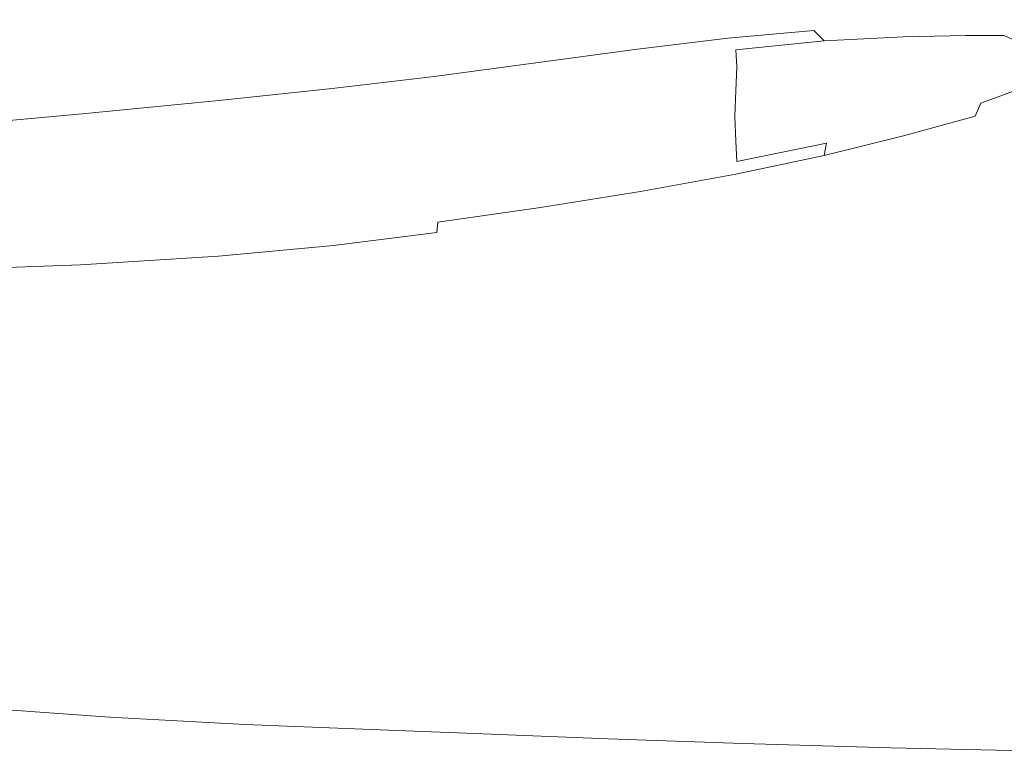
# Model space of a CAD drawing. Extents: x -900 to 900, y -412 to 438.
# Drawn here: x -203 to -78, y -320 to -227 of the extents above; entities that cross this region are included whole.
import ezdxf

# ---------------------------------------------------------------- set-up
doc = ezdxf.new("R2010")
doc.units = 0
doc.header["$LTSCALE"] = 500
doc.header["$MEASUREMENT"] = 0
doc.layers.add('TELIMENA_CERAMIKA', color=7, linetype='Continuous')

msp = doc.modelspace()

# ---------------------------------------------------------------- linework, layer by layer
at = {"layer": 'TELIMENA_CERAMIKA', "lineweight": 0}
for points, invisible_edges in [([(-204.37, -223.18, -107.93), (-212.29, -227.86, -83.92), (-179.49, -228.92, -88.79), (-177.43, -224.27, -113.31)], 15), ([(-148.32, -224.63, -120.24), (-177.43, -224.27, -113.31), (-179.49, -228.92, -88.79), (-146.54, -227.42, -105.8)], 15), ([(-118.79, -224.81, -126.49), (-148.32, -224.63, -120.24), (-146.54, -227.42, -105.8), (-118.53, -227.23, -113.92)], 15), ([(-118.79, -224.81, -126.49), (-118.53, -227.23, -113.92), (-91.86, -227.78, -117.36), (-90.6, -225.4, -129.86)], 15), ([(-90.6, -225.4, -129.86), (-91.86, -227.78, -117.36), (-65.95, -230.07, -115.38), (-65.67, -225.98, -131.74)], 15), ([(-137.65, -228.19, -95.99), (-146.54, -227.42, -105.8), (-179.49, -228.92, -88.79), (-153.39, -228.65, -84.88)], 15), ([(-116.38, -228, -103.48), (-118.53, -227.23, -113.92), (-146.54, -227.42, -105.8), (-137.65, -228.19, -95.99)], 15), ([(-142.58, -228.44, -69.47), (-130.26, -227.94, -64.55), (-121.91, -227.44, -74.83), (-136.3, -228.01, -79.95)], 15), ([(-124.93, -227.88, -89.47), (-136.3, -228.01, -79.95), (-121.91, -227.44, -74.83), (-111.68, -227.42, -84.88)], 15), ([(-130.26, -227.94, -64.55), (-121.18, -227.79, -59.2), (-111.23, -227.12, -70.22), (-121.91, -227.44, -74.83)], 15), ([(-114.3, -227.84, -96.16), (-124.93, -227.88, -89.47), (-111.68, -227.42, -84.88), (-102.08, -227.73, -95.08)], 15), ([(-111.68, -227.42, -84.88), (-121.91, -227.44, -74.83), (-111.23, -227.12, -70.22), (-100.8, -227.06, -81.32)], 15), ([(-115.92, -228.07, -55.73), (-105.28, -227.22, -66.81), (-111.23, -227.12, -70.22), (-121.18, -227.79, -59.2)], 15), ([(-116.38, -228, -103.48), (-95.58, -228.21, -105.84), (-91.86, -227.78, -117.36), (-118.53, -227.23, -113.92)], 15), ([(-113.35, -228.88, -53.92), (-102.45, -227.89, -64.91), (-105.28, -227.22, -66.81), (-115.92, -228.07, -55.73)], 15), ([(-102.08, -227.73, -95.08), (-111.68, -227.42, -84.88), (-100.8, -227.06, -81.32), (-90.51, -227.55, -92.42)], 15), ([(-95.19, -227.05, -77.91), (-100.8, -227.06, -81.32), (-111.23, -227.12, -70.22), (-105.28, -227.22, -66.81)], 15), ([(-92.68, -227.54, -75.81), (-95.19, -227.05, -77.91), (-105.28, -227.22, -66.81), (-102.45, -227.89, -64.91)], 15), ([(-92.68, -227.54, -75.81), (-102.45, -227.89, -64.91), (-101.12, -229.22, -64.81), (-91.07, -228.7, -76.17)], 11), ([(-102.08, -227.73, -95.08), (-90.51, -227.55, -92.42), (-80.97, -228.5, -103.42), (-95.58, -228.21, -105.84)], 15), ([(-86.07, -227.5, -88.14), (-90.51, -227.55, -92.42), (-100.8, -227.06, -81.32), (-95.19, -227.05, -77.91)], 15), ([(-87, -227.78, -83.67), (-86.07, -227.5, -88.14), (-95.19, -227.05, -77.91), (-92.68, -227.54, -75.81)], 15), ([(-87, -227.78, -83.67), (-92.68, -227.54, -75.81), (-91.07, -228.7, -76.17), (-83.14, -228.55, -86.98)], 11), ([(-86.07, -227.5, -88.14), (-78.3, -228.55, -96.6), (-80.97, -228.5, -103.42), (-90.51, -227.55, -92.42)], 15), ([(-87, -227.78, -83.67), (-83.14, -228.55, -86.98), (-78.3, -228.55, -96.6), (-86.07, -227.5, -88.14)], 13), ([(-224.7, -232.01, -56.5), (-200.31, -231.95, -58.59), (-179.49, -228.92, -88.79), (-212.29, -227.86, -83.92)], 15), ([(-184.71, -232, -52.89), (-172.58, -230.41, -67.35), (-179.49, -228.92, -88.79), (-200.31, -231.95, -58.59)], 15), ([(-157.61, -229.25, -71.64), (-153.39, -228.65, -84.88), (-179.49, -228.92, -88.79), (-172.58, -230.41, -67.35)], 15), ([(-142.58, -228.44, -69.47), (-136.3, -228.01, -79.95), (-153.39, -228.65, -84.88), (-157.61, -229.25, -71.64)], 15), ([(-145.2, -229.01, -60.95), (-142.58, -228.44, -69.47), (-157.61, -229.25, -71.64), (-154.69, -229.79, -58.5)], 15), ([(-145.2, -229.01, -60.95), (-154.69, -229.79, -58.5), (-148.98, -230.09, -47.64), (-138.64, -228.85, -55.13)], 15), ([(-124.93, -227.88, -89.47), (-137.65, -228.19, -95.99), (-153.39, -228.65, -84.88), (-136.3, -228.01, -79.95)], 15), ([(-138.64, -228.85, -55.13), (-148.98, -230.09, -47.64), (-143.07, -230.4, -39.55), (-131.51, -228.94, -48.8)], 15), ([(-145.2, -229.01, -60.95), (-138.64, -228.85, -55.13), (-130.26, -227.94, -64.55), (-142.58, -228.44, -69.47)], 15), ([(-138.64, -228.85, -55.13), (-131.51, -228.94, -48.8), (-121.18, -227.79, -59.2), (-130.26, -227.94, -64.55)], 15), ([(-114.3, -227.84, -96.16), (-116.38, -228, -103.48), (-137.65, -228.19, -95.99), (-124.93, -227.88, -89.47)], 15), ([(-127.29, -229.39, -44.94), (-115.92, -228.07, -55.73), (-121.18, -227.79, -59.2), (-131.51, -228.94, -48.8)], 15), ([(-125.19, -230.33, -42.99), (-113.35, -228.88, -53.92), (-115.92, -228.07, -55.73), (-127.29, -229.39, -44.94)], 15), ([(-125.19, -230.33, -42.99), (-124.45, -231.88, -42.39), (-112.34, -230.35, -53.53), (-113.35, -228.88, -53.92)], 7), ([(-114.3, -227.84, -96.16), (-102.08, -227.73, -95.08), (-95.58, -228.21, -105.84), (-116.38, -228, -103.48)], 15), ([(-113.35, -228.88, -53.92), (-112.34, -230.35, -53.53), (-101.12, -229.22, -64.81), (-102.45, -227.89, -64.91)], 1), ([(-91.07, -228.7, -76.17), (-101.12, -229.22, -64.81), (-100.84, -231.27, -65.2), (-90.49, -230.51, -76.97)], 15), ([(-95.58, -228.21, -105.84), (-80.97, -228.5, -103.42), (-65.95, -230.07, -115.38), (-91.86, -227.78, -117.36)], 15), ([(-83.14, -228.55, -86.98), (-91.07, -228.7, -76.17), (-90.49, -230.51, -76.97), (-81.53, -230.21, -88.72)], 15), ([(-83.14, -228.55, -86.98), (-81.53, -230.21, -88.72), (-74.29, -230.3, -100.21), (-78.3, -228.55, -96.6)], 11), ([(-78.3, -228.55, -96.6), (-74.29, -230.3, -100.21), (-65.95, -230.07, -115.38), (-80.97, -228.5, -103.42)], 13), ([(-154.69, -229.79, -58.5), (-157.61, -229.25, -71.64), (-172.58, -230.41, -67.35), (-165.89, -230.98, -52.83)], 15), ([(-154.69, -229.79, -58.5), (-165.89, -230.98, -52.83), (-159.82, -231.43, -40.21), (-148.98, -230.09, -47.64)], 15), ([(-148.98, -230.09, -47.64), (-159.82, -231.43, -40.21), (-155.01, -231.93, -30.49), (-143.07, -230.4, -39.55)], 15), ([(-127.29, -229.39, -44.94), (-131.51, -228.94, -48.8), (-143.07, -230.4, -39.55), (-139.52, -230.99, -34.69)], 15), ([(-125.19, -230.33, -42.99), (-127.29, -229.39, -44.94), (-139.52, -230.99, -34.69), (-137.75, -232.01, -32.26)], 15), ([(-112.34, -230.35, -53.53), (-112.23, -232.53, -53.69), (-100.84, -231.27, -65.2), (-101.12, -229.22, -64.81)], 15), ([(-175.35, -232.21, -42.62), (-165.89, -230.98, -52.83), (-172.58, -230.41, -67.35), (-184.71, -232, -52.89)], 15), ([(-175.35, -232.21, -42.62), (-169.68, -232.67, -30.97), (-159.82, -231.43, -40.21), (-165.89, -230.98, -52.83)], 15), ([(-169.68, -232.67, -30.97), (-166.49, -233.32, -20.68), (-155.01, -231.93, -30.49), (-159.82, -231.43, -40.21)], 15), ([(-139.52, -230.99, -34.69), (-143.07, -230.4, -39.55), (-155.01, -231.93, -30.49), (-152.13, -232.64, -24.66)], 15), ([(-137.75, -232.01, -32.26), (-139.52, -230.99, -34.69), (-152.13, -232.64, -24.66), (-150.69, -233.73, -21.74)], 15), ([(-125.19, -230.33, -42.99), (-137.75, -232.01, -32.26), (-137.16, -233.61, -31.45), (-124.45, -231.88, -42.39)], 14), ([(-124.45, -231.88, -42.39), (-124.42, -234.14, -42.43), (-112.23, -232.53, -53.69), (-112.34, -230.35, -53.53)], 11), ([(-112.34, -235.51, -53.53), (-101.12, -234.03, -64.81), (-100.84, -231.27, -65.2), (-112.23, -232.53, -53.69)], 15), ([(-91.07, -232.94, -76.17), (-90.49, -230.51, -76.97), (-100.84, -231.27, -65.2), (-101.12, -234.03, -64.81)], 15), ([(-82.67, -232.47, -86.8), (-81.53, -230.21, -88.72), (-90.49, -230.51, -76.97), (-91.07, -232.94, -76.17)], 15), ([(-82.67, -232.47, -86.8), (-76.41, -232.86, -95.88), (-74.29, -230.3, -100.21), (-81.53, -230.21, -88.72)], 15), ([(-237.29, -235.6, -29.26), (-211.3, -234.46, -33.73), (-200.31, -231.95, -58.59), (-224.7, -232.01, -56.5)], 15), ([(-192.97, -233.66, -34.18), (-184.71, -232, -52.89), (-200.31, -231.95, -58.59), (-211.3, -234.46, -33.73)], 15), ([(-182.97, -233.24, -32.88), (-175.35, -232.21, -42.62), (-184.71, -232, -52.89), (-192.97, -233.66, -34.18)], 15), ([(-182.97, -233.24, -32.88), (-181.02, -233.85, -22.43), (-169.68, -232.67, -30.97), (-175.35, -232.21, -42.62)], 15), ([(-181.02, -233.85, -22.43), (-179.66, -234.71, -11.34), (-166.49, -233.32, -20.68), (-169.68, -232.67, -30.97)], 15), ([(-164.58, -234.12, -14.5), (-152.13, -232.64, -24.66), (-155.01, -231.93, -30.49), (-166.49, -233.32, -20.68)], 15), ([(-163.62, -235.26, -11.42), (-150.69, -233.73, -21.74), (-152.13, -232.64, -24.66), (-164.58, -234.12, -14.5)], 14), ([(-137.75, -232.01, -32.26), (-150.69, -233.73, -21.74), (-150.21, -235.35, -20.77), (-137.16, -233.61, -31.45)], 14), ([(-124.45, -231.88, -42.39), (-137.16, -233.61, -31.45), (-137.16, -235.91, -31.45), (-124.42, -234.14, -42.43)], 15), ([(-124.45, -237.24, -42.39), (-112.34, -235.51, -53.53), (-112.23, -232.53, -53.69), (-124.42, -234.14, -42.43)], 13), ([(-85.49, -234.52, -83.08), (-82.67, -232.47, -86.8), (-91.07, -232.94, -76.17), (-91.65, -235.53, -75.37)], 15), ([(-85.49, -234.52, -83.08), (-82.67, -235.58, -86.8), (-76.41, -232.86, -95.88), (-82.67, -232.47, -86.8)], 15), ([(-192.97, -233.66, -34.18), (-211.3, -234.46, -33.73), (-217.26, -236.56, -12.47), (-196.29, -235.06, -17.14)], 15), ([(-181.02, -233.85, -22.43), (-196.29, -235.06, -17.14), (-196.64, -236.26, -3.72), (-179.66, -234.71, -11.34)], 15), ([(-182.97, -233.24, -32.88), (-192.97, -233.66, -34.18), (-196.29, -235.06, -17.14), (-181.02, -233.85, -22.43)], 15), ([(-178.62, -235.61, -4.74), (-164.58, -234.12, -14.5), (-166.49, -233.32, -20.68), (-179.66, -234.71, -11.34)], 15), ([(-163.62, -235.26, -11.42), (-163.31, -236.91, -10.39), (-150.21, -235.35, -20.77), (-150.69, -233.73, -21.74)], 15), ([(-137.16, -233.61, -31.45), (-150.21, -235.35, -20.77), (-150.21, -237.67, -20.77), (-137.16, -235.91, -31.45)], 15), ([(-91.65, -235.53, -75.37), (-91.07, -232.94, -76.17), (-101.12, -234.03, -64.81), (-101.41, -237.06, -64.41)], 15), ([(-82.67, -235.58, -86.8), (-81.24, -237.14, -88.72), (-73.11, -234.15, -100.19), (-76.41, -232.86, -95.88)], 15), ([(-196.29, -235.06, -17.14), (-217.26, -236.56, -12.47), (-219.25, -238.21, 3.54), (-196.64, -236.26, -3.72)], 15), ([(-178.62, -235.61, -4.74), (-179.66, -234.71, -11.34), (-196.64, -236.26, -3.72), (-196, -237.28, 4.14)], 15), ([(-178.04, -236.79, -1.45), (-163.62, -235.26, -11.42), (-164.58, -234.12, -14.5), (-178.62, -235.61, -4.74)], 14), ([(-124.45, -237.24, -42.39), (-124.42, -234.14, -42.43), (-137.16, -235.91, -31.45), (-137.16, -239.07, -31.45)], 15), ([(-112.46, -238.82, -53.37), (-101.41, -237.06, -64.41), (-101.12, -234.03, -64.81), (-112.34, -235.51, -53.53)], 15), ([(-85.49, -234.52, -83.08), (-91.65, -235.53, -75.37), (-91.07, -237.85, -76.17), (-82.67, -235.58, -86.8)], 15), ([(-81.96, -238.77, -86.96), (-73.59, -236.39, -96.52), (-73.11, -234.15, -100.19), (-81.24, -237.14, -88.72)], 3), ([(-196, -237.28, 4.14), (-196.64, -236.26, -3.72), (-219.25, -238.21, 3.54), (-218.3, -239.35, 12.67)], 15), ([(-178.04, -236.79, -1.45), (-178.62, -235.61, -4.74), (-196, -237.28, 4.14), (-195.41, -238.47, 8.01)], 7), ([(-178.04, -236.79, -1.45), (-178.02, -238.46, -0.31), (-163.31, -236.91, -10.39), (-163.62, -235.26, -11.42)], 15), ([(-163.31, -236.91, -10.39), (-163.31, -239.24, -10.39), (-150.21, -237.67, -20.77), (-150.21, -235.35, -20.77)], 15), ([(-137.16, -239.07, -31.45), (-137.16, -235.91, -31.45), (-150.21, -237.67, -20.77), (-150.21, -240.85, -20.77)], 15), ([(-124.48, -240.69, -42.35), (-112.46, -238.82, -53.37), (-112.34, -235.51, -53.53), (-124.45, -237.24, -42.39)], 13), ([(-91.65, -235.53, -75.37), (-101.41, -237.06, -64.41), (-101.12, -239.89, -64.81), (-91.07, -237.85, -76.17)], 15), ([(-82.67, -235.58, -86.8), (-91.07, -237.85, -76.17), (-90.49, -239.79, -76.97), (-81.24, -237.14, -88.72)], 15), ([(-83.38, -240.13, -83.23), (-77.93, -239.35, -87.14), (-73.59, -236.39, -96.52), (-81.96, -238.77, -86.96)], 15), ([(-195.41, -238.47, 8.01), (-196, -237.28, 4.14), (-218.3, -239.35, 12.67), (-217.16, -240.5, 17.08)], 7), ([(-178.04, -236.79, -1.45), (-195.41, -238.47, 8.01), (-195.92, -240.16, 9.46), (-178.02, -238.46, -0.31)], 15), ([(-178.02, -238.46, -0.31), (-178.16, -240.79, -0.28), (-163.31, -239.24, -10.39), (-163.31, -236.91, -10.39)], 15), ([(-163.31, -242.44, -10.39), (-150.21, -240.85, -20.77), (-150.21, -237.67, -20.77), (-163.31, -239.24, -10.39)], 15), ([(-124.48, -240.69, -42.35), (-124.45, -237.24, -42.39), (-137.16, -239.07, -31.45), (-137.16, -242.58, -31.45)], 15), ([(-112.46, -238.82, -53.37), (-112.34, -241.96, -53.53), (-101.12, -239.89, -64.81), (-101.41, -237.06, -64.41)], 15), ([(-81.96, -238.77, -86.96), (-81.24, -237.14, -88.72), (-90.49, -239.79, -76.97), (-91.07, -241.28, -76.17)], 15), ([(-195.41, -238.47, 8.01), (-217.16, -240.5, 17.08), (-218.56, -242.19, 18.95), (-195.92, -240.16, 9.46)], 15), ([(-178.02, -238.46, -0.31), (-195.92, -240.16, 9.46), (-196.46, -242.46, 9.59), (-178.16, -240.79, -0.28)], 15), ([(-124.48, -240.69, -42.35), (-124.45, -244.01, -42.39), (-112.34, -241.96, -53.53), (-112.46, -238.82, -53.37)], 11), ([(-91.07, -237.85, -76.17), (-101.12, -239.89, -64.81), (-100.84, -242.23, -65.2), (-90.49, -239.79, -76.97)], 15), ([(-83.38, -240.13, -83.23), (-81.96, -238.77, -86.96), (-91.07, -241.28, -76.17), (-90.43, -242.3, -74.91)], 13), ([(-77.93, -239.35, -87.14), (-86.2, -242.82, -74.33), (-76.97, -243.01, -74.33), (-68.46, -238.54, -90.54)], 15), ([(-195.92, -240.16, 9.46), (-218.56, -242.19, 18.95), (-219.9, -244.41, 19.26), (-196.46, -242.46, 9.59)], 15), ([(-178.02, -243.95, -0.31), (-163.31, -242.44, -10.39), (-163.31, -239.24, -10.39), (-178.16, -240.79, -0.28)], 15), ([(-137.16, -242.58, -31.45), (-137.16, -239.07, -31.45), (-150.21, -240.85, -20.77), (-150.21, -244.39, -20.77)], 15), ([(-112.34, -241.96, -53.53), (-112.23, -244.54, -53.69), (-100.84, -242.23, -65.2), (-101.12, -239.89, -64.81)], 15), ([(-91.07, -241.28, -76.17), (-90.49, -239.79, -76.97), (-100.84, -242.23, -65.2), (-101.12, -243.79, -64.81)], 11), ([(-83.38, -240.13, -83.23), (-90.43, -242.3, -74.91), (-86.2, -242.82, -74.33), (-77.93, -239.35, -87.14)], 15), ([(-178.02, -243.95, -0.31), (-178.16, -240.79, -0.28), (-196.46, -242.46, 9.59), (-195.92, -245.5, 9.46)], 15), ([(-163.31, -246, -10.39), (-150.21, -244.39, -20.77), (-150.21, -240.85, -20.77), (-163.31, -242.44, -10.39)], 15), ([(-124.48, -240.69, -42.35), (-137.16, -242.58, -31.45), (-137.16, -245.97, -31.45), (-124.45, -244.01, -42.39)], 15), ([(-90.43, -242.3, -74.91), (-91.07, -241.28, -76.17), (-101.12, -243.79, -64.81), (-100.48, -245, -63.3)], 13), ([(-195.92, -245.5, 9.46), (-196.46, -242.46, 9.59), (-219.9, -244.41, 19.26), (-218.56, -247.2, 18.95)], 15), ([(-177.89, -247.47, -0.34), (-163.31, -246, -10.39), (-163.31, -242.44, -10.39), (-178.02, -243.95, -0.31)], 15), ([(-137.16, -242.58, -31.45), (-150.21, -244.39, -20.77), (-150.21, -247.8, -20.77), (-137.16, -245.97, -31.45)], 15), ([(-124.45, -244.01, -42.39), (-124.42, -246.72, -42.43), (-112.23, -244.54, -53.69), (-112.34, -241.96, -53.53)], 11), ([(-112.34, -246.16, -53.53), (-101.12, -243.79, -64.81), (-100.84, -242.23, -65.2), (-112.23, -244.54, -53.69)], 11), ([(-90.43, -242.3, -74.91), (-100.48, -245, -63.3), (-97.38, -246.27, -60.4), (-86.2, -242.82, -74.33)], 15), ([(-111.98, -247.48, -51.9), (-100.48, -245, -63.3), (-101.12, -243.79, -64.81), (-112.34, -246.16, -53.53)], 11), ([(-86.2, -242.82, -74.33), (-97.38, -246.27, -60.4), (-89.97, -249, -52.42), (-76.97, -243.01, -74.33)], 15), ([(-61.35, -243.06, -74.82), (-76.97, -243.01, -74.33), (-89.97, -249, -52.42), (-67.54, -249.29, -53.21)], 15), ([(-177.89, -247.47, -0.34), (-178.02, -243.95, -0.31), (-195.92, -245.5, 9.46), (-195.39, -248.87, 9.34)], 15), ([(-163.31, -246, -10.39), (-163.31, -249.43, -10.39), (-150.21, -247.8, -20.77), (-150.21, -244.39, -20.77)], 15), ([(-124.45, -244.01, -42.39), (-137.16, -245.97, -31.45), (-137.16, -248.74, -31.45), (-124.42, -246.72, -42.43)], 15), ([(-124.45, -248.37, -42.39), (-112.34, -246.16, -53.53), (-112.23, -244.54, -53.69), (-124.42, -246.72, -42.43)], 15), ([(-111.98, -247.48, -51.9), (-110.44, -249.18, -47.65), (-97.38, -246.27, -60.4), (-100.48, -245, -63.3)], 15), ([(-195.39, -248.87, 9.34), (-195.92, -245.5, 9.46), (-218.56, -247.2, 18.95), (-217.23, -250.25, 18.65)], 15), ([(-177.89, -247.47, -0.34), (-178.02, -250.88, -0.31), (-163.31, -249.43, -10.39), (-163.31, -246, -10.39)], 15), ([(-137.16, -245.97, -31.45), (-150.21, -247.8, -20.77), (-150.21, -250.58, -20.77), (-137.16, -248.74, -31.45)], 15), ([(-124.43, -249.73, -40.75), (-111.98, -247.48, -51.9), (-112.34, -246.16, -53.53), (-124.45, -248.37, -42.39)], 11), ([(-110.44, -249.18, -47.65), (-109.05, -252.61, -37.23), (-89.97, -249, -52.42), (-97.38, -246.27, -60.4)], 15), ([(-177.89, -247.47, -0.34), (-195.39, -248.87, 9.34), (-195.92, -252.16, 9.46), (-178.02, -250.88, -0.31)], 15), ([(-124.45, -248.37, -42.39), (-124.42, -246.72, -42.43), (-137.16, -248.74, -31.45), (-137.16, -250.4, -31.45)], 15), ([(-124.43, -249.73, -40.75), (-124.25, -251.6, -35.99), (-110.44, -249.18, -47.65), (-111.98, -247.48, -51.9)], 15), ([(-195.39, -248.87, 9.34), (-217.23, -250.25, 18.65), (-218.56, -253.29, 18.95), (-195.92, -252.16, 9.46)], 15), ([(-163.31, -249.43, -10.39), (-163.31, -252.23, -10.39), (-150.21, -250.58, -20.77), (-150.21, -247.8, -20.77)], 15), ([(-137.16, -250.4, -31.45), (-137.16, -248.74, -31.45), (-150.21, -250.58, -20.77), (-150.21, -252.26, -20.77)], 15), ([(-124.43, -249.73, -40.75), (-124.45, -248.37, -42.39), (-137.16, -250.4, -31.45), (-137.27, -251.76, -29.92)], 13), ([(-178.02, -250.88, -0.31), (-178.16, -253.67, -0.28), (-163.31, -252.23, -10.39), (-163.31, -249.43, -10.39)], 15), ([(-124.43, -249.73, -40.75), (-137.27, -251.76, -29.92), (-137.62, -253.6, -25.33), (-124.25, -251.6, -35.99)], 15), ([(-124.25, -251.6, -35.99), (-124.3, -254.94, -26), (-109.05, -252.61, -37.23), (-110.44, -249.18, -47.65)], 15), ([(-109.11, -259.12, -17.1), (-91.1, -257.82, -23.88), (-89.97, -249, -52.42), (-109.05, -252.61, -37.23)], 15), ([(-70.28, -257.41, -26.68), (-67.54, -249.29, -53.21), (-89.97, -249, -52.42), (-91.1, -257.82, -23.88)], 15), ([(-178.02, -250.88, -0.31), (-195.92, -252.16, 9.46), (-196.46, -254.87, 9.59), (-178.16, -253.67, -0.28)], 15), ([(-163.31, -253.92, -10.39), (-150.21, -252.26, -20.77), (-150.21, -250.58, -20.77), (-163.31, -252.23, -10.39)], 15), ([(-137.27, -251.76, -29.92), (-137.16, -250.4, -31.45), (-150.21, -252.26, -20.77), (-150.35, -253.57, -19.41)], 13), ([(-195.92, -252.16, 9.46), (-218.56, -253.29, 18.95), (-219.9, -255.83, 19.26), (-196.46, -254.87, 9.59)], 15), ([(-178.02, -255.34, -0.31), (-163.31, -253.92, -10.39), (-163.31, -252.23, -10.39), (-178.16, -253.67, -0.28)], 15), ([(-163.48, -255.2, -9.19), (-150.35, -253.57, -19.41), (-150.21, -252.26, -20.77), (-163.31, -253.92, -10.39)], 12), ([(-137.27, -251.76, -29.92), (-150.35, -253.57, -19.41), (-150.8, -255.29, -15.32), (-137.62, -253.6, -25.33)], 15), ([(-124.25, -251.6, -35.99), (-137.62, -253.6, -25.33), (-138.31, -256.73, -16.16), (-124.3, -254.94, -26)], 15), ([(-125, -260.71, -8.65), (-109.11, -259.12, -17.1), (-109.05, -252.61, -37.23), (-124.3, -254.94, -26)], 15), ([(-178.02, -255.34, -0.31), (-178.16, -253.67, -0.28), (-196.46, -254.87, 9.59), (-195.92, -256.5, 9.46)], 15), ([(-178.09, -256.58, 0.7), (-163.48, -255.2, -9.19), (-163.31, -253.92, -10.39), (-178.02, -255.34, -0.31)], 14), ([(-163.48, -255.2, -9.19), (-164.02, -256.8, -5.59), (-150.8, -255.29, -15.32), (-150.35, -253.57, -19.41)], 15), ([(-137.62, -253.6, -25.33), (-150.8, -255.29, -15.32), (-151.69, -258.17, -7.14), (-138.31, -256.73, -16.16)], 15), ([(-195.92, -256.5, 9.46), (-196.46, -254.87, 9.59), (-219.9, -255.83, 19.26), (-218.56, -257.36, 18.95)], 15), ([(-178.09, -256.58, 0.7), (-178.83, -258.07, 3.86), (-164.02, -256.8, -5.59), (-163.48, -255.2, -9.19)], 15), ([(-125, -260.71, -8.65), (-124.3, -254.94, -26), (-138.31, -256.73, -16.16), (-139.45, -261.95, -0.86)], 15), ([(-178.09, -256.58, 0.7), (-178.02, -255.34, -0.31), (-195.92, -256.5, 9.46), (-195.6, -257.68, 10.24)], 7), ([(-164.02, -256.8, -5.59), (-165.09, -259.45, 1.61), (-151.69, -258.17, -7.14), (-150.8, -255.29, -15.32)], 15), ([(-195.6, -257.68, 10.24), (-217.44, -258.45, 19.4), (-219.41, -259.67, 21.96), (-196.77, -259.04, 13.04)], 15), ([(-195.6, -257.68, 10.24), (-195.92, -256.5, 9.46), (-218.56, -257.36, 18.95), (-217.44, -258.45, 19.4)], 7), ([(-178.09, -256.58, 0.7), (-195.6, -257.68, 10.24), (-196.77, -259.04, 13.04), (-178.83, -258.07, 3.86)], 15), ([(-178.83, -258.07, 3.86), (-180.16, -260.49, 10.16), (-165.09, -259.45, 1.61), (-164.02, -256.8, -5.59)], 15), ([(-139.45, -261.95, -0.86), (-138.31, -256.73, -16.16), (-151.69, -258.17, -7.14), (-153.17, -262.97, 6.49)], 15), ([(-71.07, -266.38, 2.48), (-70.28, -257.41, -26.68), (-91.1, -257.82, -23.88), (-91.75, -266.64, 4.55)], 15), ([(-178.83, -258.07, 3.86), (-196.77, -259.04, 13.04), (-198.59, -261.23, 18.53), (-180.16, -260.49, 10.16)], 15), ([(-166.86, -263.85, 13.62), (-153.17, -262.97, 6.49), (-151.69, -258.17, -7.14), (-165.09, -259.45, 1.61)], 15), ([(-109.85, -267.2, 8.53), (-91.75, -266.64, 4.55), (-91.1, -257.82, -23.88), (-109.11, -259.12, -17.1)], 15), ([(-196.77, -259.04, 13.04), (-219.41, -259.67, 21.96), (-222.02, -261.59, 26.77), (-198.59, -261.23, 18.53)], 15), ([(-182.03, -264.52, 20.57), (-166.86, -263.85, 13.62), (-165.09, -259.45, 1.61), (-180.16, -260.49, 10.16)], 15), ([(-126, -267.86, 13.59), (-109.85, -267.2, 8.53), (-109.11, -259.12, -17.1), (-125, -260.71, -8.65)], 15), ([(-200.18, -264.87, 27.35), (-198.59, -261.23, 18.53), (-222.02, -261.59, 26.77), (-222.8, -264.82, 33.98)], 15), ([(-182.03, -264.52, 20.57), (-180.16, -260.49, 10.16), (-198.59, -261.23, 18.53), (-200.18, -264.87, 27.35)], 15), ([(-126, -267.86, 13.59), (-125, -260.71, -8.65), (-139.45, -261.95, -0.86), (-140.82, -268.45, 18.89)], 15), ([(-140.82, -268.45, 18.89), (-139.45, -261.95, -0.86), (-153.17, -262.97, 6.49), (-154.95, -268.96, 24.24)], 15), ([(-184.33, -269.58, 34.45), (-169, -269.38, 29.42), (-166.86, -263.85, 13.62), (-182.03, -264.52, 20.57)], 15), ([(-169, -269.38, 29.42), (-154.95, -268.96, 24.24), (-153.17, -262.97, 6.49), (-166.86, -263.85, 13.62)], 15), ([(-202.32, -269.43, 39.29), (-200.18, -264.87, 27.35), (-222.8, -264.82, 33.98), (-224.31, -268.81, 43.94)], 15), ([(-184.33, -269.58, 34.45), (-182.03, -264.52, 20.57), (-200.18, -264.87, 27.35), (-202.32, -269.43, 39.29)], 15), ([(-71.07, -266.38, 2.48), (-91.75, -266.64, 4.55), (-92.16, -275.23, 33.26), (-71.41, -275.14, 31.96)], 15), ([(-126, -267.86, 13.59), (-126.98, -275.38, 38.24), (-110.5, -275.32, 35.44), (-109.85, -267.2, 8.53)], 15), ([(-109.85, -267.2, 8.53), (-110.5, -275.32, 35.44), (-92.16, -275.23, 33.26), (-91.75, -266.64, 4.55)], 15), ([(-202.32, -269.43, 39.29), (-224.31, -268.81, 43.94), (-229.06, -273, 57), (-205.76, -274.35, 54.15)], 15), ([(-169, -269.38, 29.42), (-171.13, -275.36, 48.02), (-156.72, -275.41, 44.78), (-154.95, -268.96, 24.24)], 15), ([(-140.82, -268.45, 18.89), (-154.95, -268.96, 24.24), (-156.72, -275.41, 44.78), (-142.2, -275.41, 41.44)], 15), ([(-126, -267.86, 13.59), (-140.82, -268.45, 18.89), (-142.2, -275.41, 41.44), (-126.98, -275.38, 38.24)], 15), ([(-184.33, -269.58, 34.45), (-202.32, -269.43, 39.29), (-205.76, -274.35, 54.15), (-186.96, -275.07, 51.15)], 15), ([(-184.33, -269.58, 34.45), (-186.96, -275.07, 51.15), (-171.13, -275.36, 48.02), (-169, -269.38, 29.42)], 15), ([(-186.96, -275.07, 51.15), (-205.76, -274.35, 54.15), (-209.21, -279.2, 71.47), (-189.3, -280.44, 69.97)], 15), ([(-186.96, -275.07, 51.15), (-189.3, -280.44, 69.97), (-172.91, -281.15, 68.41), (-171.13, -275.36, 48.02)], 15), ([(-71.41, -275.14, 31.96), (-92.16, -275.23, 33.26), (-92.41, -282.92, 61.03), (-71.51, -282.97, 60.37)], 15), ([(-171.13, -275.36, 48.02), (-172.91, -281.15, 68.41), (-158.2, -281.59, 66.78), (-156.72, -275.41, 44.78)], 15), ([(-142.2, -275.41, 41.44), (-156.72, -275.41, 44.78), (-158.2, -281.59, 66.78), (-143.34, -282.02, 65.11)], 15), ([(-126.98, -275.38, 38.24), (-142.2, -275.41, 41.44), (-143.34, -282.02, 65.11), (-127.79, -282.41, 63.52)], 15), ([(-126.98, -275.38, 38.24), (-127.79, -282.41, 63.52), (-110.99, -282.72, 62.11), (-110.5, -275.32, 35.44)], 15), ([(-110.5, -275.32, 35.44), (-110.99, -282.72, 62.11), (-92.41, -282.92, 61.03), (-92.16, -275.23, 33.26)], 15), ([(-190.72, -285.12, 90.2), (-189.3, -280.44, 69.97), (-209.21, -279.2, 71.47), (-211.38, -283.54, 90.8)], 15), ([(-190.72, -285.12, 90.2), (-173.98, -286.1, 89.57), (-172.91, -281.15, 68.41), (-189.3, -280.44, 69.97)], 15), ([(-173.98, -286.1, 89.57), (-159.09, -286.78, 88.92), (-158.2, -281.59, 66.78), (-172.91, -281.15, 68.41)], 15), ([(-144.03, -287.47, 88.26), (-143.34, -282.02, 65.11), (-158.2, -281.59, 66.78), (-159.09, -286.78, 88.92)], 15), ([(-128.27, -288.11, 87.62), (-127.79, -282.41, 63.52), (-143.34, -282.02, 65.11), (-144.03, -287.47, 88.26)], 15), ([(-128.27, -288.11, 87.62), (-111.29, -288.65, 87.06), (-110.99, -282.72, 62.11), (-127.79, -282.41, 63.52)], 15), ([(-111.29, -288.65, 87.06), (-92.56, -289.01, 86.62), (-92.41, -282.92, 61.03), (-110.99, -282.72, 62.11)], 15), ([(-191.47, -289.19, 111.26), (-190.72, -285.12, 90.2), (-211.38, -283.54, 90.8), (-212.58, -287.42, 111.41)], 15), ([(-71.57, -289.16, 86.36), (-71.51, -282.97, 60.37), (-92.41, -282.92, 61.03), (-92.56, -289.01, 86.62)], 15), ([(-191.47, -289.19, 111.26), (-174.51, -290.3, 111.1), (-173.98, -286.1, 89.57), (-190.72, -285.12, 90.2)], 15), ([(-174.51, -290.3, 111.1), (-159.54, -291.1, 110.94), (-159.09, -286.78, 88.92), (-173.98, -286.1, 89.57)], 15), ([(-191.47, -289.19, 111.26), (-212.58, -287.42, 111.41), (-213.13, -290.83, 132.57), (-191.75, -292.68, 132.57)], 15), ([(-144.37, -291.92, 110.77), (-144.03, -287.47, 88.26), (-159.09, -286.78, 88.92), (-159.54, -291.1, 110.94)], 15), ([(-128.51, -292.69, 110.61), (-128.27, -288.11, 87.62), (-144.03, -287.47, 88.26), (-144.37, -291.92, 110.77)], 15), ([(-128.51, -292.69, 110.61), (-111.43, -293.34, 110.47), (-111.29, -288.65, 87.06), (-128.27, -288.11, 87.62)], 15), ([(-111.43, -293.34, 110.47), (-92.63, -293.79, 110.36), (-92.56, -289.01, 86.62), (-111.29, -288.65, 87.06)], 15), ([(-191.47, -289.19, 111.26), (-191.75, -292.68, 132.57), (-174.69, -293.85, 132.57), (-174.51, -290.3, 111.1)], 15), ([(-71.6, -293.99, 110.3), (-71.57, -289.16, 86.36), (-92.56, -289.01, 86.62), (-92.63, -293.79, 110.36)], 15), ([(-191.75, -292.68, 132.57), (-213.13, -290.83, 132.57), (-213.34, -293.8, 153.55), (-191.8, -295.67, 153.55)], 15), ([(-174.51, -290.3, 111.1), (-174.69, -293.85, 132.57), (-159.69, -294.68, 132.57), (-159.54, -291.1, 110.94)], 15), ([(-144.37, -291.92, 110.77), (-159.54, -291.1, 110.94), (-159.69, -294.68, 132.57), (-144.49, -295.53, 132.57)], 15), ([(-191.75, -292.68, 132.57), (-191.8, -295.67, 153.55), (-174.69, -296.83, 153.55), (-174.69, -293.85, 132.57)], 15), ([(-128.51, -292.69, 110.61), (-144.37, -291.92, 110.77), (-144.49, -295.53, 132.57), (-128.59, -296.34, 132.57)], 15), ([(-128.51, -292.69, 110.61), (-128.59, -296.34, 132.57), (-111.48, -297.02, 132.57), (-111.43, -293.34, 110.47)], 15), ([(-191.84, -298.21, 173.62), (-191.8, -295.67, 153.55), (-213.34, -293.8, 153.55), (-213.51, -296.35, 173.62)], 15), ([(-174.69, -293.85, 132.57), (-174.69, -296.83, 153.55), (-159.69, -297.64, 153.55), (-159.69, -294.68, 132.57)], 15), ([(-111.43, -293.34, 110.47), (-111.48, -297.02, 132.57), (-92.66, -297.51, 132.57), (-92.63, -293.79, 110.36)], 15), ([(-71.6, -293.99, 110.3), (-92.63, -293.79, 110.36), (-92.66, -297.51, 132.57), (-71.61, -297.73, 132.57)], 15), ([(-144.49, -295.53, 132.57), (-159.69, -294.68, 132.57), (-159.69, -297.64, 153.55), (-144.49, -298.47, 153.55)], 15), ([(-191.88, -300.3, 192.58), (-191.84, -298.21, 173.62), (-213.51, -296.35, 173.62), (-213.65, -298.47, 192.58)], 15), ([(-191.84, -298.21, 173.62), (-174.69, -299.34, 173.62), (-174.69, -296.83, 153.55), (-191.8, -295.67, 153.55)], 15), ([(-128.59, -296.34, 132.57), (-144.49, -295.53, 132.57), (-144.49, -298.47, 153.55), (-128.59, -299.26, 153.55)], 15), ([(-128.59, -296.34, 132.57), (-128.59, -299.26, 153.55), (-111.48, -299.93, 153.55), (-111.48, -297.02, 132.57)], 15), ([(-174.69, -299.34, 173.62), (-159.69, -300.1, 173.62), (-159.69, -297.64, 153.55), (-174.69, -296.83, 153.55)], 15), ([(-144.49, -300.89, 173.62), (-144.49, -298.47, 153.55), (-159.69, -297.64, 153.55), (-159.69, -300.1, 173.62)], 15), ([(-111.48, -297.02, 132.57), (-111.48, -299.93, 153.55), (-92.66, -300.43, 153.55), (-92.66, -297.51, 132.57)], 15), ([(-71.61, -297.73, 132.57), (-92.66, -297.51, 132.57), (-92.66, -300.43, 153.55), (-71.61, -300.68, 153.55)], 15), ([(-191.88, -300.3, 192.58), (-213.65, -298.47, 192.58), (-213.75, -300.16, 210.23), (-191.91, -301.96, 210.23)], 15), ([(-191.88, -300.3, 192.58), (-174.69, -301.38, 192.58), (-174.69, -299.34, 173.62), (-191.84, -298.21, 173.62)], 15), ([(-128.59, -301.65, 173.62), (-128.59, -299.26, 153.55), (-144.49, -298.47, 153.55), (-144.49, -300.89, 173.62)], 15), ([(-191.91, -301.96, 210.23), (-213.75, -300.16, 210.23), (-213.82, -301.42, 226.39), (-191.92, -303.17, 226.39)], 15), ([(-174.69, -301.38, 192.58), (-159.69, -302.1, 192.58), (-159.69, -300.1, 173.62), (-174.69, -299.34, 173.62)], 15), ([(-144.49, -302.84, 192.58), (-144.49, -300.89, 173.62), (-159.69, -300.1, 173.62), (-159.69, -302.1, 192.58)], 15), ([(-128.59, -301.65, 173.62), (-111.48, -302.31, 173.62), (-111.48, -299.93, 153.55), (-128.59, -299.26, 153.55)], 15), ([(-111.48, -302.31, 173.62), (-92.66, -302.81, 173.62), (-92.66, -300.43, 153.55), (-111.48, -299.93, 153.55)], 15), ([(-191.93, -303.96, 240.84), (-191.92, -303.17, 226.39), (-213.82, -301.42, 226.39), (-213.86, -302.24, 240.84)], 15), ([(-191.88, -300.3, 192.58), (-191.91, -301.96, 210.23), (-174.69, -302.99, 210.23), (-174.69, -301.38, 192.58)], 15), ([(-174.69, -301.38, 192.58), (-174.69, -302.99, 210.23), (-159.69, -303.65, 210.23), (-159.69, -302.1, 192.58)], 15), ([(-128.59, -303.55, 192.58), (-128.59, -301.65, 173.62), (-144.49, -300.89, 173.62), (-144.49, -302.84, 192.58)], 15), ([(-71.61, -303.11, 173.62), (-71.61, -300.68, 153.55), (-92.66, -300.43, 153.55), (-92.66, -302.81, 173.62)], 15), ([(-191.93, -304.93, 253.43), (-191.93, -303.96, 240.84), (-213.86, -302.24, 240.84), (-213.87, -303.24, 253.43)], 15), ([(-191.91, -301.96, 210.23), (-191.92, -303.17, 226.39), (-174.69, -304.16, 226.39), (-174.69, -302.99, 210.23)], 15), ([(-144.49, -302.84, 192.58), (-159.69, -302.1, 192.58), (-159.69, -303.65, 210.23), (-144.49, -304.34, 210.23)], 15), ([(-128.59, -303.55, 192.58), (-111.48, -304.19, 192.58), (-111.48, -302.31, 173.62), (-128.59, -301.65, 173.62)], 15), ([(-111.48, -304.19, 192.58), (-92.66, -304.71, 192.58), (-92.66, -302.81, 173.62), (-111.48, -302.31, 173.62)], 15), ([(-191.93, -304.93, 253.43), (-213.87, -303.24, 253.43), (-213.87, -305.04, 264), (-191.93, -306.71, 264)], 15), ([(-191.93, -303.96, 240.84), (-174.69, -304.92, 240.84), (-174.69, -304.16, 226.39), (-191.92, -303.17, 226.39)], 15), ([(-191.93, -304.93, 253.43), (-174.69, -305.87, 253.43), (-174.69, -304.92, 240.84), (-191.93, -303.96, 240.84)], 15), ([(-174.69, -302.99, 210.23), (-174.69, -304.16, 226.39), (-159.69, -304.78, 226.39), (-159.69, -303.65, 210.23)], 15), ([(-144.49, -304.34, 210.23), (-159.69, -303.65, 210.23), (-159.69, -304.78, 226.39), (-144.49, -305.42, 226.39)], 15), ([(-128.59, -303.55, 192.58), (-144.49, -302.84, 192.58), (-144.49, -304.34, 210.23), (-128.59, -305.01, 210.23)], 15), ([(-128.59, -303.55, 192.58), (-128.59, -305.01, 210.23), (-111.48, -305.63, 210.23), (-111.48, -304.19, 192.58)], 15), ([(-71.61, -305.06, 192.58), (-71.61, -303.11, 173.62), (-92.66, -302.81, 173.62), (-92.66, -304.71, 192.58)], 15), ([(-191.93, -306.71, 264), (-213.87, -305.04, 264), (-213.88, -308.27, 272.39), (-191.94, -309.91, 272.39)], 15), ([(-191.93, -304.93, 253.43), (-191.93, -306.71, 264), (-174.69, -307.64, 264), (-174.69, -305.87, 253.43)], 15), ([(-174.69, -304.92, 240.84), (-159.69, -305.51, 240.84), (-159.69, -304.78, 226.39), (-174.69, -304.16, 226.39)], 15), ([(-174.69, -305.87, 253.43), (-159.69, -306.45, 253.43), (-159.69, -305.51, 240.84), (-174.69, -304.92, 240.84)], 15), ([(-144.49, -306.13, 240.84), (-144.49, -305.42, 226.39), (-159.69, -304.78, 226.39), (-159.69, -305.51, 240.84)], 15), ([(-128.59, -305.01, 210.23), (-144.49, -304.34, 210.23), (-144.49, -305.42, 226.39), (-128.59, -306.06, 226.39)], 15), ([(-128.59, -305.01, 210.23), (-128.59, -306.06, 226.39), (-111.48, -306.66, 226.39), (-111.48, -305.63, 210.23)], 15), ([(-111.48, -304.19, 192.58), (-111.48, -305.63, 210.23), (-92.66, -306.15, 210.23), (-92.66, -304.71, 192.58)], 15), ([(-71.61, -305.06, 192.58), (-92.66, -304.71, 192.58), (-92.66, -306.15, 210.23), (-71.61, -306.56, 210.23)], 15), ([(-174.69, -305.87, 253.43), (-174.69, -307.64, 264), (-159.69, -308.22, 264), (-159.69, -306.45, 253.43)], 15), ([(-144.49, -307.06, 253.43), (-144.49, -306.13, 240.84), (-159.69, -305.51, 240.84), (-159.69, -306.45, 253.43)], 15), ([(-144.49, -307.06, 253.43), (-159.69, -306.45, 253.43), (-159.69, -308.22, 264), (-144.49, -308.82, 264)], 15), ([(-128.59, -306.74, 240.84), (-128.59, -306.06, 226.39), (-144.49, -305.42, 226.39), (-144.49, -306.13, 240.84)], 15), ([(-128.59, -307.66, 253.43), (-128.59, -306.74, 240.84), (-144.49, -306.13, 240.84), (-144.49, -307.06, 253.43)], 15), ([(-128.59, -306.74, 240.84), (-111.48, -307.33, 240.84), (-111.48, -306.66, 226.39), (-128.59, -306.06, 226.39)], 15), ([(-111.48, -305.63, 210.23), (-111.48, -306.66, 226.39), (-92.66, -307.19, 226.39), (-92.66, -306.15, 210.23)], 15), ([(-71.61, -306.56, 210.23), (-92.66, -306.15, 210.23), (-92.66, -307.19, 226.39), (-71.61, -307.64, 226.39)], 15), ([(-191.93, -306.71, 264), (-191.94, -309.91, 272.39), (-174.69, -310.84, 272.39), (-174.69, -307.64, 264)], 15), ([(-174.69, -307.64, 264), (-174.69, -310.84, 272.39), (-159.69, -311.42, 272.39), (-159.69, -308.22, 264)], 15), ([(-128.59, -307.66, 253.43), (-144.49, -307.06, 253.43), (-144.49, -308.82, 264), (-128.59, -309.42, 264)], 15), ([(-128.59, -307.66, 253.43), (-111.48, -308.25, 253.43), (-111.48, -307.33, 240.84), (-128.59, -306.74, 240.84)], 15), ([(-128.59, -307.66, 253.43), (-128.59, -309.42, 264), (-111.48, -310.01, 264), (-111.48, -308.25, 253.43)], 15), ([(-111.48, -307.33, 240.84), (-92.66, -307.87, 240.84), (-92.66, -307.19, 226.39), (-111.48, -306.66, 226.39)], 15), ([(-111.48, -308.25, 253.43), (-92.66, -308.79, 253.43), (-92.66, -307.87, 240.84), (-111.48, -307.33, 240.84)], 15), ([(-71.61, -308.34, 240.84), (-71.61, -307.64, 226.39), (-92.66, -307.19, 226.39), (-92.66, -307.87, 240.84)], 15), ([(-191.94, -315.16, 278.44), (-191.94, -309.91, 272.39), (-213.88, -308.27, 272.39), (-213.9, -313.55, 278.44)], 15), ([(-144.49, -308.82, 264), (-159.69, -308.22, 264), (-159.69, -311.42, 272.39), (-144.49, -312.02, 272.39)], 15), ([(-128.59, -309.42, 264), (-144.49, -308.82, 264), (-144.49, -312.02, 272.39), (-128.59, -312.63, 272.39)], 15), ([(-111.48, -308.25, 253.43), (-111.48, -310.01, 264), (-92.66, -310.56, 264), (-92.66, -308.79, 253.43)], 15), ([(-71.61, -309.28, 253.43), (-71.61, -308.34, 240.84), (-92.66, -307.87, 240.84), (-92.66, -308.79, 253.43)], 15), ([(-71.61, -309.28, 253.43), (-92.66, -308.79, 253.43), (-92.66, -310.56, 264), (-71.61, -311.05, 264)], 15), ([(-191.94, -315.16, 278.44), (-174.69, -316.09, 278.44), (-174.69, -310.84, 272.39), (-191.94, -309.91, 272.39)], 15), ([(-128.59, -309.42, 264), (-128.59, -312.63, 272.39), (-111.48, -313.22, 272.39), (-111.48, -310.01, 264)], 15), ([(-111.48, -310.01, 264), (-111.48, -313.22, 272.39), (-92.66, -313.77, 272.39), (-92.66, -310.56, 264)], 15), ([(-174.69, -316.09, 278.44), (-159.69, -316.67, 278.44), (-159.69, -311.42, 272.39), (-174.69, -310.84, 272.39)], 15), ([(-144.49, -317.28, 278.44), (-144.49, -312.02, 272.39), (-159.69, -311.42, 272.39), (-159.69, -316.67, 278.44)], 15), ([(-71.61, -311.05, 264), (-92.66, -310.56, 264), (-92.66, -313.77, 272.39), (-71.61, -314.26, 272.39)], 15), ([(-128.59, -317.89, 278.44), (-128.59, -312.63, 272.39), (-144.49, -312.02, 272.39), (-144.49, -317.28, 278.44)], 15), ([(-128.59, -317.89, 278.44), (-111.48, -318.48, 278.44), (-111.48, -313.22, 272.39), (-128.59, -312.63, 272.39)], 15), ([(-191.95, -322.05, 282.45), (-191.94, -315.16, 278.44), (-213.9, -313.55, 278.44), (-213.95, -320.46, 282.45)], 13), ([(-111.48, -318.48, 278.44), (-92.66, -319.03, 278.44), (-92.66, -313.77, 272.39), (-111.48, -313.22, 272.39)], 15), ([(-71.61, -319.53, 278.44), (-71.61, -314.26, 272.39), (-92.66, -313.77, 272.39), (-92.66, -319.03, 278.44)], 15), ([(-191.95, -322.05, 282.45), (-174.69, -322.97, 282.45), (-174.69, -316.09, 278.44), (-191.94, -315.16, 278.44)], 11), ([(-174.69, -322.97, 282.45), (-159.69, -323.56, 282.45), (-159.69, -316.67, 278.44), (-174.69, -316.09, 278.44)], 11), ([(-144.49, -324.17, 282.45), (-144.49, -317.28, 278.44), (-159.69, -316.67, 278.44), (-159.69, -323.56, 282.45)], 13), ([(-128.59, -324.78, 282.45), (-128.59, -317.89, 278.44), (-144.49, -317.28, 278.44), (-144.49, -324.17, 282.45)], 13), ([(-128.59, -324.78, 282.45), (-111.48, -325.38, 282.45), (-111.48, -318.48, 278.44), (-128.59, -317.89, 278.44)], 11), ([(-111.48, -325.38, 282.45), (-92.66, -325.94, 282.45), (-92.66, -319.03, 278.44), (-111.48, -318.48, 278.44)], 11), ([(-71.61, -326.45, 282.45), (-71.61, -319.53, 278.44), (-92.66, -319.03, 278.44), (-92.66, -325.94, 282.45)], 13)]:
    msp.add_3dface(points, dxfattribs=dict(at, invisible_edges=invisible_edges))

doc.saveas('drawing.dxf')
